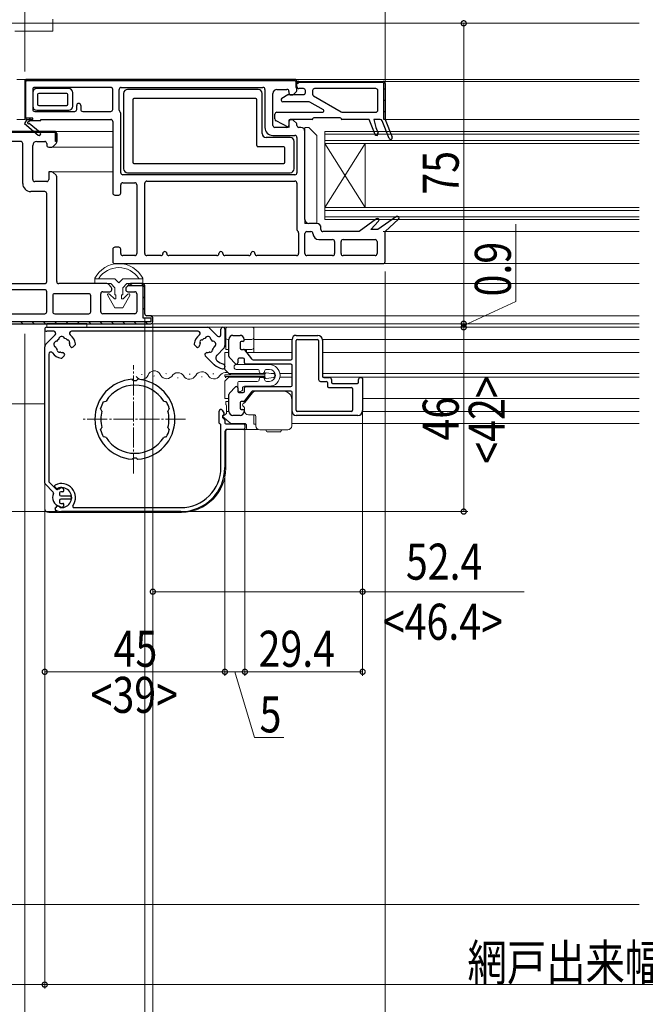
# Model space of a CAD drawing. Extents: x 0 to 996, y 0 to 1603.
# Drawn here: x 204 to 360, y 145 to 391 of the extents above; entities that cross this region are included whole.
import ezdxf

# ---------------------------------------------------------------- set-up
doc = ezdxf.new("R2010")
doc.units = 0
doc.linetypes.add('YCENTER_1', pattern=[13, 10, -1, 1, -1])
doc.linetypes.add('YDIVIDE_1', pattern=[15, 10, -1, 1, -1, 1, -1])
for name, color, linetype, lineweight in [('YKK_11', 7, 'CONTINUOUS', 30), ('YKK_12', 2, 'CONTINUOUS', 13), ('YKK_13', 4, 'CONTINUOUS', 13), ('YKK_D', 6, 'CONTINUOUS', 13), ('YSS_K', 3, 'CONTINUOUS', 13)]:
    doc.layers.add(name, color=color, linetype=linetype, lineweight=lineweight)
doc.styles.add('text-b', font='extslim2.shx', dxfattribs={"width": 0.8, "bigfont": 'extfont2.shx'})

msp = doc.modelspace()

# ---------------------------------------------------------------- linework, layer by layer
at = {"layer": 'YKK_11', "color": 0, "linetype": 'ByBlock', "lineweight": 30, "ltscale": 0.5}
for p, q in [((205, 375.5), (205, 366.5)), ((205.3, 366.5), (205.3, 375.5)), ((272.5, 376), (205.5, 376)), ((205.5, 375.7), (272.5, 375.7)), ((272.7, 375.5), (272.7, 374)), ((272.7, 374), (273, 374)), ((273, 374), (273, 375.5)), ((273.3, 375), (273, 375)), ((273.5, 375.5), (294.5, 375.5)), ((294.5, 375.2), (273.5, 375.2)), ((294.7, 366), (294.7, 375)), ((295, 375), (295, 366)), ((207, 366.3), (205.5, 366.3)), ((207, 366), (207, 366.3)), ((205.5, 366), (207, 366)), ((295, 366), (294.7, 366)), ((183.89, 363), (212.5, 363)), ((212.5, 362.7), (183.89, 362.7)), ((212.7, 360.5), (212.7, 362.5)), ((213, 362.5), (213, 360.5)), ((213, 360.5), (212.7, 360.5)), ((231.1, 324.85), (230.75, 324.5)), ((230.75, 324.5), (234.5, 324.5)), ((234.5, 325), (231.46, 325)), ((234.5, 324.5), (234.5, 316.5)), ((235, 317.5), (235, 324.5)), ((236.5, 315.5), (189.5, 315.5)), ((189.5, 315), (236.5, 315)), ((234.5, 316.5), (236.5, 316.5)), ((236.5, 317), (235.5, 317)), ((236.5, 316.5), (236.5, 315.5)), ((237, 315.5), (237, 316.5))]:
    msp.add_line(p, q, dxfattribs=at)
at = {"layer": 'YKK_11', "color": 0, "linetype": 'ByBlock', "lineweight": -2, "ltscale": 0.5}
for p, q in [((205, 375.5), (205, 366.5)), ((272.5, 376), (205.5, 376)), ((226.5, 374), (207.5, 374)), ((216, 373.7), (208, 373.7)), ((229.1, 374), (264.5, 374)), ((273, 373.31), (273, 375.5)), ((273, 374.2), (273, 375)), ((273.5, 375.5), (294.5, 375.5)), ((274.6, 373.7), (273.5, 373.7)), ((292.7, 373.7), (277.4, 373.7)), ((295, 375), (295, 366)), ((207, 373.5), (207, 368.5)), ((207, 372.7), (207, 369.3)), ((208.2, 372.2), (208.2, 369.8)), ((215.5, 372.5), (208.5, 372.5)), ((215.8, 369.8), (215.8, 372.2)), ((217, 369.3), (217, 372.7)), ((227, 368.5), (227, 373.5)), ((228.6, 368.3), (228.6, 373.5)), ((229.7, 372.5), (229.7, 353.7)), ((263.3, 373.5), (230.7, 373.5)), ((262.7, 371.2), (232.3, 371.2)), ((264.3, 362.5), (264.3, 372.5)), ((265, 373.5), (265, 364)), ((267, 364.5), (267, 372.5)), ((268, 373.5), (270.5, 373.5)), ((269.25, 371.33), (270.75, 372.2)), ((270.75, 372.2), (274.6, 372.2)), ((271, 373), (271, 372.6)), ((271.5, 372.1), (271.79, 372.1)), ((272.15, 372.25), (272.85, 372.95)), ((275.1, 372.7), (275.1, 373.2)), ((276.9, 373.2), (276.9, 372.29)), ((277.15, 371.86), (284.06, 367.87)), ((293.2, 368.3), (293.2, 373.2)), ((208.5, 369.5), (215.5, 369.5)), ((218, 368.5), (218, 369.5)), ((219, 369.5), (219, 368.5)), ((232, 370.9), (232, 355.3)), ((263, 359.5), (263, 370.9)), ((275.94, 370.4), (269.5, 370.4)), ((279.6, 368.36), (276.19, 370.33)), ((207.5, 368), (217.5, 368)), ((208, 368.3), (216, 368.3)), ((219.5, 368), (226.5, 368)), ((229, 352.7), (229, 367.5)), ((267.5, 366.11), (267.5, 367.3)), ((268, 367.8), (279.45, 367.8)), ((283.8, 366.4), (277.2, 366.4)), ((284.31, 367.8), (292.7, 367.8)), ((205.5, 366), (204.92, 365)), ((204.92, 365), (208.34, 362.1)), ((206.07, 365.39), (206.25, 365.7)), ((208.86, 362.7), (206.14, 365.02)), ((206.25, 365.7), (209, 365.7)), ((209, 365.7), (209, 366)), ((209, 366), (226.5, 366)), ((227, 365.5), (227, 347.6)), ((270.5, 364), (267.5, 364)), ((271, 364), (267.77, 365.66)), ((271, 365.7), (271, 364)), ((271, 365.4), (271, 364.5)), ((276.8, 366), (271.3, 366)), ((271.79, 365.9), (271.5, 365.9)), ((272.85, 365.05), (272.15, 365.75)), ((273, 364.5), (273, 364.69)), ((274, 364), (273.5, 364)), ((291, 366), (284.2, 366)), ((292.49, 362.25), (291, 366)), ((293.8, 366), (292.2, 366)), ((292.2, 366), (292.66, 364)), ((292.66, 364), (293.24, 362.55)), ((296.03, 361.25), (294.26, 365.68)), ((295, 366), (296.77, 361.55)), ((212.5, 363), (183.89, 363)), ((213, 360.5), (213, 362.5)), ((271.3, 361.5), (265.3, 361.5)), ((267, 362), (272.5, 362)), ((273, 361.5), (273, 352.7)), ((275, 341), (275, 363)), ((204, 360.5), (187, 360.5)), ((204.5, 350), (204.5, 360)), ((207, 351), (207, 359.5)), ((208, 360.5), (210, 360.5)), ((210.5, 360), (210.5, 359.6)), ((211, 359.1), (211.79, 359.1)), ((212.15, 359.25), (212.85, 359.95)), ((213, 360.31), (213, 360.5)), ((269.7, 359.2), (263.3, 359.2)), ((270, 355.3), (270, 358.9)), ((272.3, 353.7), (272.3, 360.5)), ((232.3, 355), (269.7, 355)), ((211.79, 352.9), (211, 352.9)), ((211, 352.9), (211, 351)), ((212.85, 352.05), (212.15, 352.75)), ((213, 325.5), (213, 351.69)), ((272.5, 352.2), (229.5, 352.2)), ((230.7, 352.7), (271.3, 352.7)), ((210.5, 350.5), (207.5, 350.5)), ((229, 347.6), (229, 349.7)), ((229.5, 350.2), (232.5, 350.2)), ((233, 349.7), (233, 332.5)), ((235, 332.5), (235, 350.1)), ((235.5, 350.6), (272.5, 350.6)), ((273, 350.1), (273, 338.5)), ((210, 348), (206.5, 348)), ((210.5, 325.5), (210.5, 347.5)), ((227.5, 347.1), (228.5, 347.1)), ((297.87, 341.73), (293.22, 338.5)), ((278, 340), (276, 340)), ((292.86, 341.22), (288.5, 338)), ((291.46, 338.5), (293.4, 340.63)), ((295, 338), (298.38, 341.11)), ((273.4, 337.7), (273.4, 332.5)), ((275, 332.5), (275, 337.5)), ((275.5, 338), (276.5, 338)), ((279, 338.5), (279, 339)), ((288.5, 338), (279.5, 338)), ((293.22, 338.5), (291.46, 338.5)), ((295, 330.5), (295, 338)), ((278.5, 336), (281.9, 336)), ((282.4, 335.5), (282.4, 332.5)), ((284, 332.5), (284, 335.5)), ((284.5, 336), (292.5, 336)), ((293, 335.5), (293, 332.5)), ((227, 333.6), (227, 330.5)), ((228.5, 334.1), (227.5, 334.1)), ((229, 332.5), (229, 333.6)), ((232.5, 332), (229.5, 332)), ((239, 332), (235.5, 332)), ((253, 332), (241, 332)), ((261, 332), (255, 332)), ((272.9, 332), (263, 332)), ((281.9, 332), (275.5, 332)), ((292.5, 332), (284.5, 332)), ((227.5, 330), (294.5, 330)), ((188, 325), (210, 325)), ((225.54, 325), (213.5, 325)), ((226.6, 324.15), (225.9, 324.85)), ((231.1, 324.85), (230.4, 324.15)), ((234.5, 325), (231.46, 325)), ((235, 317.5), (235, 324.5)), ((210, 323.5), (189.5, 323.5)), ((210.5, 318), (210.5, 323)), ((221, 322.5), (212.5, 322.5)), ((224, 318), (224, 322.5)), ((224.5, 323), (226.25, 323)), ((226.75, 323.5), (226.75, 323.79)), ((230.25, 323.79), (230.25, 323.5)), ((230.75, 323), (232.5, 323)), ((233, 322.5), (233, 318)), ((212, 322), (212, 318)), ((221.5, 318), (221.5, 322)), ((189.5, 317.5), (210, 317.5)), ((212.5, 317.5), (221, 317.5)), ((232.5, 317.5), (224.5, 317.5)), ((189.5, 315), (236.5, 315)), ((236.5, 317), (235.5, 317)), ((237, 315.5), (237, 316.5)), ((210.29, 309.92, 0), (212.62, 312.25, 0)), ((210.5, 314.1, 0), (250.54, 314.1, 0)), ((212.27, 313.1, 0), (210.5, 313.1, 0)), ((248.33, 313.1, 0), (216.67, 313.1, 0)), ((251.24, 313.81, 0), (253.15, 311.9, 0)), ((254, 312.26, 0), (254, 313.6, 0)), ((255, 313.6, 0), (255, 309.56, 0)), ((217.59, 309.72, 0), (217.08, 309.21, 0)), ((247.92, 309.21, 0), (247.41, 309.72, 0)), ((256, 306.88), (256, 311.1)), ((257, 312.1), (258.8, 312.1)), ((258.8, 310.3), (258.8, 308.9)), ((259.5, 310.6), (259.1, 310.6)), ((259.8, 311.1), (259.8, 310.9)), ((271.8, 306.3), (271.8, 311.1)), ((272.8, 312.1), (278.2, 312.1)), ((272.8, 293.4), (272.8, 310.8)), ((273.1, 311.1), (278.1, 311.1)), ((278.4, 310.8), (278.4, 301.1)), ((279.4, 310.9), (279.4, 301.9)), ((210, 275.22, 0), (210, 309.21, 0)), ((211, 307.43, 0), (211, 275.63, 0)), ((214.79, 307.68, 0), (214.89, 307.58, 0)), ((216.52, 309.21, 0), (216.42, 309.31, 0)), ((248.58, 309.31, 0), (248.48, 309.21, 0)), ((250.11, 307.58, 0), (250.21, 307.68, 0)), ((254.71, 308.86, 0), (253.04, 307.19, 0)), ((259.1, 308.6), (259.65, 308.6)), ((259.89, 308.48), (261.65, 306.2)), ((214.89, 307.02, 0), (214.38, 306.51, 0)), ((252.36, 304.77, 0), (250.11, 307.02, 0)), ((257.69, 304.99), (256.15, 306.53)), ((258.2, 305.9), (258.2, 305.2)), ((259.6, 306.4), (258.7, 306.4)), ((259.9, 305.2), (259.9, 306.1)), ((271.5, 304.9), (260.2, 304.9)), ((262.05, 306), (271.5, 306)), ((255, 304.42, 0), (255, 304.22, 0)), ((271.8, 299.6), (271.8, 304.6)), ((232.02, 300.93, 0), (231.81, 301.12, 0)), ((232.23, 300.74, 0), (232.02, 300.93, 0)), ((233.02, 300.93, 0), (232.82, 300.74, 0)), ((233.24, 301.12, 0), (233.02, 300.93, 0)), ((278.9, 300.6), (280.3, 300.6)), ((279.7, 301.6), (281.1, 301.6)), ((280.6, 300.3), (280.6, 299.4)), ((281.6, 301.1), (281.6, 300.4)), ((281.9, 300.1), (288.1, 300.1)), ((288.4, 300.4), (288.4, 301.1)), ((288.9, 301.6), (289.1, 301.6)), ((289.4, 301.3), (289.4, 293.3)), ((256.15, 297.67), (257.69, 299.21)), ((258.2, 299), (258.2, 298.3)), ((258.7, 297.8), (259.6, 297.8)), ((261.65, 298), (259.89, 295.72)), ((259.9, 298.1), (259.9, 299)), ((260.2, 299.3), (271.5, 299.3)), ((271.5, 298.2), (262.05, 298.2)), ((271.8, 293.1), (271.8, 297.9)), ((280.9, 299.1), (286.6, 299.1)), ((286.9, 298.8), (286.9, 293.4)), ((224.64, 295.49, 0), (224.9, 295.58, 0)), ((224.9, 295.58, 0), (224.96, 295.55, 0)), ((224.96, 295.55, 0), (225.33, 295.67, 0)), ((239.72, 295.67, 0), (240.09, 295.55, 0)), ((240.09, 295.55, 0), (240.15, 295.58, 0)), ((240.15, 295.58, 0), (240.4, 295.49, 0)), ((256, 293.1), (256, 297.32)), ((258.8, 295.3), (258.8, 293.9)), ((259.65, 295.6), (259.1, 295.6)), ((224.04, 293.55, 0), (223.92, 293.8, 0)), ((224.1, 293.53, 0), (224.04, 293.55, 0)), ((224.27, 293.18, 0), (224.1, 293.53, 0)), ((240.95, 293.53, 0), (240.78, 293.18, 0)), ((241.01, 293.55, 0), (240.95, 293.53, 0)), ((241.12, 293.8, 0), (241.01, 293.55, 0)), ((253.6, 290.2, 0), (253.6, 293.2, 0)), ((254.35, 293.38, 0), (254.78, 292.58, 0)), ((259.1, 293.6), (259.5, 293.6)), ((259.8, 293.3), (259.8, 293.1)), ((286.6, 293.1), (273.1, 293.1)), ((254.4, 291.88, 0), (254.4, 291.72, 0)), ((254.74, 292.34, 0), (254.49, 292.09, 0)), ((254.49, 291.51, 0), (254.94, 291.06, 0)), ((255, 290.92, 0), (255, 290.2, 0)), ((258.8, 292.1), (257, 292.1)), ((288.2, 292.1), (272.8, 292.1)), ((223.92, 288.5, 0), (224.04, 288.74, 0)), ((224.04, 288.74, 0), (224.1, 288.76, 0)), ((224.1, 288.76, 0), (224.27, 289.11, 0)), ((240.78, 289.11, 0), (240.95, 288.76, 0)), ((240.95, 288.76, 0), (241.01, 288.74, 0)), ((241.01, 288.74, 0), (241.12, 288.5, 0)), ((254, 279.1, 0), (254, 289.8, 0)), ((255, 288.1, 0), (255, 279.1, 0)), ((255.2, 290, 0), (259.7, 290, 0)), ((259.7, 288.6, 0), (255.5, 288.6, 0)), ((260, 289.7, 0), (260, 288.9, 0)), ((224.9, 286.71, 0), (224.64, 286.8, 0)), ((224.96, 286.74, 0), (224.9, 286.71, 0)), ((225.33, 286.62, 0), (224.96, 286.74, 0)), ((240.09, 286.74, 0), (239.72, 286.62, 0)), ((240.15, 286.71, 0), (240.09, 286.74, 0)), ((240.4, 286.8, 0), (240.15, 286.71, 0)), ((231.81, 281.17, 0), (232.02, 281.36, 0)), ((232.02, 281.36, 0), (232.23, 281.55, 0)), ((232.02, 281.36, 0), (232.23, 281.55, 0)), ((232.82, 281.55, 0), (233.02, 281.36, 0)), ((233.02, 281.36, 0), (233.24, 281.17, 0)), ((211.09, 275.42, 0), (212.84, 273.67, 0)), ((212.13, 272.96, 0), (210.09, 275, 0)), ((212.85, 273.94, 0), (212.55, 274.24, 0)), ((214.5, 273.05, 0), (214, 273.05, 0)), ((213.7, 272.75, 0), (213.7, 272.3, 0)), ((213.7, 270.9, 0), (213.7, 270.45, 0)), ((214, 272, 0), (216.35, 272, 0)), ((216.45, 271.2, 0), (214, 271.2, 0)), ((216.65, 271.7, 0), (216.65, 271.4, 0)), ((212.61, 268.84, 0), (212.78, 269.14, 0)), ((214, 270.15, 0), (214.5, 270.15, 0)), ((244, 268.1, 0), (214.2, 268.1, 0)), ((217.3, 269.1, 0), (244, 269.1, 0))]:
    msp.add_line(p, q, dxfattribs=at)
at = {"layer": 'YKK_11', "color": 0, "lineweight": 13}
for p, q in [((205.11, 375.81), (205.33, 375.6)), ((207.75, 376), (208.05, 375.7)), ((210.58, 376), (210.88, 375.7)), ((213.41, 376), (213.71, 375.7)), ((216.24, 376), (216.54, 375.7)), ((219.06, 376), (219.36, 375.7)), ((221.89, 376), (222.19, 375.7)), ((224.72, 376), (225.02, 375.7)), ((227.55, 376), (227.85, 375.7)), ((230.38, 376), (230.68, 375.7)), ((233.21, 376), (233.51, 375.7)), ((236.04, 376), (236.34, 375.7)), ((238.86, 376), (239.16, 375.7)), ((241.69, 376), (241.99, 375.7)), ((244.52, 376), (244.82, 375.7)), ((247.35, 376), (247.65, 375.7)), ((250.18, 376), (250.48, 375.7)), ((253.01, 376), (253.31, 375.7)), ((255.83, 376), (256.13, 375.7)), ((258.66, 376), (258.96, 375.7)), ((261.49, 376), (261.79, 375.7)), ((264.32, 376), (264.62, 375.7)), ((267.15, 376), (267.45, 375.7)), ((269.98, 376), (270.28, 375.7)), ((273.23, 375.42), (273.46, 375.2)), ((275.99, 375.5), (276.29, 375.2)), ((278.81, 375.5), (279.11, 375.2)), ((281.64, 375.5), (281.94, 375.2)), ((284.47, 375.5), (284.77, 375.2)), ((287.3, 375.5), (287.6, 375.2)), ((290.13, 375.5), (290.43, 375.2)), ((292.96, 375.5), (293.26, 375.2)), ((294.7, 373.76), (295, 373.46)), ((205, 373.09), (205.3, 372.79)), ((205, 370.27), (205.3, 369.97)), ((294.7, 370.93), (295, 370.63)), ((205, 367.44), (205.3, 367.14)), ((206.14, 366.3), (206.44, 366)), ((294.7, 368.1), (295, 367.8)), ((204.63, 363), (204.93, 362.7)), ((207.46, 363), (207.76, 362.7)), ((210.28, 363), (210.58, 362.7)), ((212.7, 360.58), (212.78, 360.5)), ((231.33, 324.98), (231.81, 324.5)), ((234.14, 325), (235, 324.14)), ((234.5, 321.81), (235, 321.31)), ((234.5, 318.99), (235, 318.49)), ((204.04, 315.5), (204.54, 315)), ((206.87, 315.5), (207.37, 315)), ((209.7, 315.5), (210.2, 315)), ((212.53, 315.5), (213.03, 315)), ((215.36, 315.5), (215.86, 315)), ((218.19, 315.5), (218.69, 315)), ((221.01, 315.5), (221.51, 315)), ((223.84, 315.5), (224.34, 315)), ((226.67, 315.5), (227.17, 315)), ((229.5, 315.5), (230, 315)), ((232.33, 315.5), (232.83, 315)), ((235.16, 315.5), (235.66, 315)), ((236.49, 317), (237, 316.49))]:
    msp.add_line(p, q, dxfattribs=at)
at = {"layer": 'YKK_11', "color": 0, "linetype": 'ByBlock', "lineweight": 30, "ltscale": 0.5}
for centre, radius, start, end in [((205.5, 375.5), 0.5, 90, 180), ((205.5, 375.5), 0.2, 90, 180), ((272.5, 375.5), 0.5, 0, 90), ((272.5, 375.5), 0.2, 0, 90), ((273.5, 375), 0.5, 90, 180), ((273.5, 375), 0.2, 90, 180), ((294.5, 375), 0.5, 0, 90), ((294.5, 375), 0.2, 360, 90), ((205.5, 366.5), 0.5, 180, 270), ((205.5, 366.5), 0.2, 180, 270), ((212.5, 362.5), 0.5, 0, 90), ((212.5, 362.5), 0.2, 0, 90), ((231.46, 324.5), 0.5, 90, 135), ((234.5, 324.5), 0.5, 0, 90), ((235.5, 317.5), 0.5, 180, 270), ((236.5, 316.5), 0.5, 0, 90), ((236.5, 315.5), 0.5, 270, 0)]:
    msp.add_arc(centre, radius, start, end, dxfattribs=at)
at = {"layer": 'YKK_11', "color": 0, "linetype": 'ByBlock', "lineweight": -2, "ltscale": 0.5}
for centre, radius, start, end in [((205.5, 375.5), 0.5, 90, 180), ((207.5, 373.5), 0.5, 90, 180), ((208, 372.7), 1, 90, 180), ((216, 372.7), 1, 0, 90), ((226.5, 373.5), 0.5, 0, 90), ((229.1, 373.5), 0.5, 90, 180), ((264.5, 373.5), 0.5, 0, 90), ((272.5, 375.5), 0.5, 0, 90), ((273.5, 375), 0.5, 90, 180), ((273.5, 374.2), 0.5, 180, 270), ((274.6, 373.2), 0.5, 0, 90), ((277.4, 373.2), 0.5, 90, 180), ((292.7, 373.2), 0.5, 0, 90), ((294.5, 375), 0.5, 0, 90), ((208.5, 372.2), 0.3, 90, 180), ((215.5, 372.2), 0.3, 360, 90), ((230.7, 372.5), 1, 90, 180), ((232.3, 370.9), 0.3, 90, 180), ((262.7, 370.9), 0.3, 360, 90), ((263.3, 372.5), 1, 0, 90), ((268, 372.5), 1, 90, 180), ((269.5, 370.9), 0.5, 120, 270), ((270.5, 373), 0.5, 0, 90), ((271.5, 372.6), 0.5, 180, 270), ((271.79, 372.6), 0.5, 270, 315), ((272.5, 373.31), 0.5, 315, 0), ((274.6, 372.7), 0.5, 270, 0), ((277.4, 372.29), 0.5, 180, 240), ((208, 369.3), 1, 180, 270), ((208.5, 369.8), 0.3, 180, 270), ((215.5, 369.8), 0.3, 270, 0), ((216, 369.3), 1, 270, 360), ((218.5, 369.5), 0.5, 0, 180), ((275.94, 369.9), 0.5, 60, 90), ((205.5, 366.5), 0.5, 180, 270), ((207.5, 368.5), 0.5, 180, 270), ((217.5, 368.5), 0.5, 270, 0), ((219.5, 368.5), 0.5, 180, 270), ((226.5, 368.5), 0.5, 270, 0), ((229.1, 368.3), 0.5, 180, 233.1301), ((228.5, 367.5), 0.5, 360, 53.1301), ((268, 367.3), 0.5, 90, 180), ((277.2, 366.2), 0.2, 90, 180), ((279.45, 368.1), 0.3, 270, 60), ((283.8, 366.2), 0.2, 360, 90), ((284.31, 368.3), 0.5, 240, 270), ((292.7, 368.3), 0.5, 270, 0), ((205.95, 365.18), 0.25, 60, 319.643), ((226.5, 365.5), 0.5, 0, 90), ((267, 364), 2, 180, 270), ((267.5, 364.5), 0.5, 180, 270), ((268, 366.11), 0.5, 180, 242.7839), ((270.5, 364.5), 0.5, 270, 0), ((271.3, 365.7), 0.3, 90, 180), ((271.5, 365.4), 0.5, 90, 180), ((271.79, 365.4), 0.5, 45, 90), ((272.5, 364.69), 0.5, 360, 45), ((273.5, 364.5), 0.5, 180, 270), ((274, 363), 1, 0, 90), ((276.8, 366.2), 0.2, 270, 360), ((284.2, 366.2), 0.2, 180, 270), ((293.8, 365.5), 0.5, 21.7097, 90), ((208.6, 362.4), 0.4, 229.643, 49.643), ((212.5, 362.5), 0.5, 0, 90), ((265.3, 362.5), 1, 180, 270), ((271.3, 360.5), 1, 0, 90), ((272.5, 361.5), 0.5, 0, 90), ((292.86, 362.4), 0.4, 201.7097, 21.7097), ((296.4, 361.4), 0.4, 201.7097, 21.7097), ((204, 360), 0.5, 0, 90), ((208, 359.5), 1, 90, 180), ((210, 360), 0.5, 360, 90), ((211, 359.6), 0.5, 180, 270), ((211.79, 359.6), 0.5, 270, 315), ((212.5, 360.31), 0.5, 315, 360), ((263.3, 359.5), 0.3, 180, 270), ((269.7, 358.9), 0.3, 360, 90), ((232.3, 355.3), 0.3, 180, 270), ((269.7, 355.3), 0.3, 270, 0), ((211.79, 352.4), 0.5, 45, 90), ((212.5, 351.69), 0.5, 360, 45), ((229.5, 352.7), 0.5, 180, 270), ((230.7, 353.7), 1, 180, 270), ((271.3, 353.7), 1, 270, 360), ((272.5, 352.7), 0.5, 270, 0), ((206.5, 350), 2, 180, 270), ((207.5, 351), 0.5, 180, 270), ((210.5, 351), 0.5, 270, 0), ((229.5, 349.7), 0.5, 90, 180), ((232.5, 349.7), 0.5, 0, 90), ((235.5, 350.1), 0.5, 90, 180), ((272.5, 350.1), 0.5, 0, 90), ((210, 347.5), 0.5, 0, 90), ((227.5, 347.6), 0.5, 180, 270), ((228.5, 347.6), 0.5, 270, 0), ((298.1, 341.4), 0.4, 314.4381, 124.7642), ((276, 341), 1, 180, 270), ((278, 339), 1, 0, 90), ((293.1, 340.9), 0.4, 317.676, 126.4472), ((273.5, 338.5), 0.5, 180, 233.1301), ((272.9, 337.7), 0.5, 0, 53.1301), ((275.5, 337.5), 0.5, 90, 180), ((276.5, 337.5), 0.5, 360, 90), ((278.5, 337.5), 1.5, 180, 270), ((279.5, 338.5), 0.5, 180, 270), ((281.9, 335.5), 0.5, 0, 90), ((284.5, 335.5), 0.5, 90, 180), ((292.5, 335.5), 0.5, 0, 90), ((227.5, 333.6), 0.5, 90, 180), ((228.5, 333.6), 0.5, 0, 90), ((229.5, 332.5), 0.5, 180, 270), ((232.5, 332.5), 0.5, 270, 0), ((235.5, 332.5), 0.5, 180, 270), ((239, 332.5), 0.5, 270, 0), ((240, 332.5), 0.5, 90, 180), ((240, 332.5), 0.5, 0, 90), ((241, 332.5), 0.5, 180, 270), ((253, 332.5), 0.5, 270, 0), ((254, 332.5), 0.5, 90, 180), ((254, 332.5), 0.5, 0, 90), ((255, 332.5), 0.5, 180, 270), ((261, 332.5), 0.5, 270, 0), ((262, 332.5), 0.5, 90, 180), ((262, 332.5), 0.5, 0, 90), ((263, 332.5), 0.5, 180, 270), ((272.9, 332.5), 0.5, 270, 0), ((275.5, 332.5), 0.5, 180, 270), ((281.9, 332.5), 0.5, 270, 0), ((284.5, 332.5), 0.5, 180, 270), ((292.5, 332.5), 0.5, 270, 0), ((227.5, 330.5), 0.5, 180, 270), ((294.5, 330.5), 0.5, 270, 0), ((210, 325.5), 0.5, 270, 0), ((213.5, 325.5), 0.5, 180, 270), ((225.54, 324.5), 0.5, 45, 90), ((231.46, 324.5), 0.5, 90, 135), ((234.5, 324.5), 0.5, 0, 90), ((210, 323), 0.5, 0, 90), ((212.5, 322), 0.5, 90, 180), ((221, 322), 0.5, 0, 90), ((224.5, 322.5), 0.5, 90, 180), ((226.25, 323.5), 0.5, 270, 0), ((226.25, 323.79), 0.5, 360, 45), ((230.75, 323.79), 0.5, 135, 180), ((230.75, 323.5), 0.5, 180, 270), ((232.5, 322.5), 0.5, 0, 90), ((210, 318), 0.5, 270, 0), ((212.5, 318), 0.5, 180, 270), ((221, 318), 0.5, 270, 0), ((224.5, 318), 0.5, 180, 270), ((232.5, 318), 0.5, 270, 360), ((235.5, 317.5), 0.5, 180, 270), ((236.5, 316.5), 0.5, 0, 90), ((236.5, 315.5), 0.5, 270, 0), ((210.5, 313.6, 0), 0.5, 90, 270), ((212.27, 312.6, 0), 0.5, 315, 90), ((216.67, 312.6, 0), 0.5, 90, 234.1752), ((214.5, 309.6, 0), 3.2, 6.6335, 54.1752), ((250.5, 309.6, 0), 3.2, 125.8248, 173.3665), ((248.33, 312.6, 0), 0.5, 305.8248, 90), ((250.54, 313.1, 0), 1, 45, 90), ((253.5, 312.26, 0), 0.5, 225, 360), ((254.5, 313.6, 0), 0.5, 360, 180), ((211, 309.21, 0), 1, 135, 180), ((213.02, 309.86, 0), 0.75, 97.2996, 242.7004), ((212.9, 310.8, 0), 0.2, 277.2996, 323.0307), ((214.5, 309.6, 0), 1.8, 126.9693, 143.0307), ((213.3, 311.2, 0), 0.2, 306.9693, 352.7004), ((214.24, 311.08, 0), 0.75, 27.2996, 172.7004), ((215.08, 311.51, 0), 0.2, 207.2996, 253.0307), ((214.5, 309.6, 0), 1.8, 51.2602, 73.0307), ((215.75, 311.16, 0), 0.2, 231.2602, 268.1301), ((215.73, 310.46, 0), 0.5, 341.8699, 88.1301), ((216.39, 310.24, 0), 0.2, 161.8699, 198.7398), ((214.5, 309.6, 0), 1.8, 359.7928, 18.7398), ((217.38, 309.93, 0), 0.3, 315, 6.6335), ((247.62, 309.93, 0), 0.3, 173.3665, 225), ((250.5, 309.6, 0), 1.8, 161.2602, 180.2072), ((249.27, 310.46, 0), 0.5, 91.8699, 198.1301), ((248.61, 310.24, 0), 0.2, 341.2602, 18.1301), ((249.25, 311.16, 0), 0.2, 271.8699, 308.7398), ((250.5, 309.6, 0), 1.8, 106.9693, 128.7398), ((249.92, 311.51, 0), 0.2, 286.9693, 332.7004), ((250.76, 311.08, 0), 0.75, 7.2996, 152.7004), ((251.7, 311.2, 0), 0.2, 187.2996, 233.0307), ((250.5, 309.6, 0), 1.8, 36.9693, 53.0307), ((252.1, 310.8, 0), 0.2, 216.9693, 262.7004), ((251.98, 309.86, 0), 0.75, 297.2996, 82.7004), ((257, 311.1), 1, 90, 180), ((258.8, 311.1), 1, 0, 90), ((259.1, 310.3), 0.3, 90, 180), ((259.5, 310.9), 0.3, 270, 0), ((272.8, 311.1), 1, 90, 180), ((273.1, 310.8), 0.3, 90, 180), ((278.1, 310.8), 0.3, 0, 90), ((278.2, 310.9), 1.2, 0, 90), ((211.5, 307.43, 0), 0.5, 35.8248, 180), ((214.5, 309.6, 0), 3.2, 215.8248, 263.3665), ((212.59, 309.02, 0), 0.2, 16.9693, 62.7004), ((214.5, 309.6, 0), 1.8, 196.9693, 218.7398), ((212.94, 308.35, 0), 0.2, 1.8699, 38.7398), ((213.64, 308.37, 0), 0.5, 181.8699, 288.1301), ((213.86, 307.71, 0), 0.2, 71.2602, 108.1301), ((214.5, 309.6, 0), 1.8, 251.2602, 270.2072), ((214.51, 307.4, 0), 0.4, 45, 90.2072), ((214.61, 307.3, 0), 0.4, 315, 45), ((216.7, 309.59, 0), 0.4, 179.7928, 225), ((216.8, 309.49, 0), 0.4, 225, 315), ((248.2, 309.49, 0), 0.4, 225, 315), ((248.3, 309.59, 0), 0.4, 315, 0.2072), ((250.39, 307.3, 0), 0.4, 135, 225), ((250.49, 307.4, 0), 0.4, 89.7928, 135), ((250.5, 309.6, 0), 1.8, 269.7928, 288.7398), ((251.14, 307.71, 0), 0.2, 71.8699, 108.7398), ((251.36, 308.37, 0), 0.5, 251.8699, 358.1301), ((252.06, 308.35, 0), 0.2, 141.2602, 178.1301), ((250.5, 309.6, 0), 1.8, 321.2602, 343.0307), ((252.41, 309.02, 0), 0.2, 117.2996, 163.0307), ((254, 309.56, 0), 1, 315, 360), ((259.1, 308.9), 0.3, 180, 270), ((259.65, 308.3), 0.3, 37.5686, 90), ((214.17, 306.72, 0), 0.3, 263.3665, 315), ((253.75, 306.48, 0), 1, 135, 227.5558), ((255.5, 308.4, 0), 3.6, 227.5558, 255.883), ((254.5, 304.42, 0), 0.5, 360, 75.883), ((256.5, 306.88), 0.5, 180, 225), ((257.9, 305.2), 0.3, 225, 0), ((258.7, 305.9), 0.5, 90, 180), ((259.6, 306.1), 0.3, 0, 90), ((260.2, 305.2), 0.3, 180, 270), ((262.05, 306.5), 0.5, 217.5686, 270), ((271.5, 306.3), 0.3, 270, 0), ((271.5, 304.6), 0.3, 0, 90), ((252.57, 304.99, 0), 0.3, 225, 229.3552), ((255.5, 308.4, 0), 4.8, 229.3552, 256.5523), ((254.5, 304.22, 0), 0.5, 256.5523, 360), ((232.52, 291.15, 0), 10, 94.096, 265.904), ((232.52, 291.15, 0), 9.6, 88.2427, 91.7573), ((232.52, 291.15, 0), 10, 274.096, 85.904), ((278.9, 301.1), 0.5, 180, 270), ((279.7, 301.9), 0.3, 180, 270), ((280.3, 300.3), 0.3, 0, 90), ((281.1, 301.1), 0.5, 0, 90), ((281.9, 300.4), 0.3, 180, 270), ((288.1, 300.4), 0.3, 270, 0), ((288.9, 301.1), 0.5, 90, 180), ((289.1, 301.3), 0.3, 0, 90), ((232.52, 291.15, 0), 8.5, 32.1541, 147.8459), ((256.5, 297.32), 0.5, 135, 180), ((257.9, 299), 0.3, 0, 135), ((258.7, 298.3), 0.5, 180, 270), ((259.6, 298.1), 0.3, 270, 0), ((260.2, 299), 0.3, 90, 180), ((262.05, 297.7), 0.5, 90, 142.4314), ((271.5, 299.6), 0.3, 270, 0), ((271.5, 297.9), 0.3, 0, 90), ((280.9, 299.4), 0.3, 180, 270), ((286.6, 298.8), 0.3, 0, 90), ((232.52, 291.15, 0), 9, 151.1299, 162.8701), ((232.52, 291.15, 0), 9, 17.1299, 28.8701), ((259.1, 295.3), 0.3, 90, 180), ((259.65, 295.9), 0.3, 270, 322.4314), ((232.52, 291.15, 0), 8.5, 166.1541, 193.8459), ((232.52, 291.15, 0), 8.5, 346.1541, 13.8459), ((254, 293.2, 0), 0.4, 27.5665, 180), ((254.6, 292.48, 0), 0.2, 315, 27.5665), ((257, 293.1), 1, 180, 270), ((259.1, 293.9), 0.3, 180, 270), ((258.8, 293.1), 1, 270, 0), ((259.5, 293.3), 0.3, 0, 90), ((272.8, 293.1), 1, 180, 270), ((273.1, 293.4), 0.3, 180, 270), ((286.6, 293.4), 0.3, 270, 0), ((288.2, 293.3), 1.2, 270, 0), ((253.8, 290.2, 0), 0.2, 180, 270), ((254.7, 291.88, 0), 0.3, 135, 180), ((254.7, 291.72, 0), 0.3, 180, 225), ((254.8, 290.92, 0), 0.2, 360, 45), ((255.2, 290.2, 0), 0.2, 180, 270), ((232.52, 291.15, 0), 9, 197.1299, 208.8701), ((232.52, 291.15, 0), 9, 331.1299, 342.8701), ((253.8, 289.8, 0), 0.2, 360, 90), ((255.5, 288.1, 0), 0.5, 90, 180), ((259.7, 289.7, 0), 0.3, 360, 90), ((259.7, 288.9, 0), 0.3, 270, 360), ((232.52, 291.15, 0), 8.5, 212.1541, 327.8459), ((232.52, 291.15, 0), 9.6, 268.2427, 271.7573), ((244, 279.1, 0), 10, 270, 360), ((244, 279.1, 0), 11, 270, 360), ((211.3, 275.63, 0), 0.3, 180, 225), ((210.3, 275.22, 0), 0.3, 180, 225), ((211.92, 272.75, 0), 0.3, 333.2839, 45), ((212.76, 274.46, 0), 0.3, 116.79, 225), ((214.2, 271.6, 0), 3.5, 324.6235, 116.79), ((213.05, 273.88, 0), 0.3, 225, 296.7161), ((213.06, 274.16, 0), 0.3, 225, 294.0752), ((214.2, 271.6, 0), 2.5, 264.7993, 114.0752), ((214.2, 271.6, 0), 2.25, 103.3347, 116.7161), ((213.61, 274.08, 0), 0.3, 283.3347, 310.8044), ((214, 272.75, 0), 0.3, 90, 180), ((214.2, 273.4, 0), 0.6, 350.4059, 130.8044), ((214.5, 273.35, 0), 0.3, 270, 350.4059), ((214.2, 271.6, 0), 2.25, 153.2839, 256.6653), ((214, 272.3, 0), 0.3, 180, 270), ((214, 270.9, 0), 0.3, 90, 180), ((214, 270.45, 0), 0.3, 180, 270), ((216.35, 271.7, 0), 0.3, 360, 90), ((216.45, 271.4, 0), 0.2, 270, 360), ((212.87, 268.69, 0), 0.3, 150, 245.3794), ((214.2, 271.6, 0), 3.5, 245.3794, 270), ((213.3, 268.84, 0), 0.6, 38.9837, 150), ((213.61, 269.12, 0), 0.3, 49.1956, 76.6653), ((214, 269.41, 0), 0.3, 218.9837, 264.7993), ((214.2, 269.8, 0), 0.6, 229.1956, 9.5941), ((214.5, 269.85, 0), 0.3, 9.5941, 90), ((217.3, 269.4, 0), 0.3, 144.6235, 270)]:
    msp.add_arc(centre, radius, start, end, dxfattribs=at)
at = {"layer": 'YKK_12', "linetype": 'Continuous', "ltscale": 1.5}
for p, q in [((181.05, 390), (358.5, 390)), ((358.5, 376), (273, 376)), ((358.5, 375.5), (294.5, 375.5)), ((358.5, 366), (295, 366)), ((212.51, 363), (227, 363)), ((280, 363), (280, 341)), ((280, 363), (358.5, 363)), ((280, 362.3), (358.5, 362.3)), ((227, 359.1), (211.5, 359.1)), ((280, 360.7), (358.5, 360.7)), ((280, 360), (290, 344)), ((280, 344), (290, 360)), ((280, 360), (358.5, 360)), ((290, 360), (290, 344)), ((211.65, 352.9), (227, 352.9)), ((280, 344), (358.5, 344)), ((280, 343.3), (358.5, 343.3)), ((280, 341.7), (358.5, 341.7)), ((280, 341), (358.5, 341)), ((294.5, 338), (358.5, 338)), ((358.5, 330), (294.5, 330)), ((234.5, 325), (358.5, 325)), ((236.5, 317), (358.5, 317)), ((236.5, 315), (358.5, 315)), ((210, 295, 0), (201.5, 295, 0))]:
    msp.add_line(p, q, dxfattribs=at)
at = {"layer": 'YKK_12', "linetype": 'Continuous', "ltscale": 0.5}
for p, q in [((358.5, 314.1, 0), (254.79, 314.1, 0)), ((271.8, 311.1, 0), (262.2, 311.1, 0)), ((358.5, 311.1, 0), (279.38, 311.1, 0)), ((271.8, 293.1, 0), (271.7, 293.1, 0)), ((358.5, 293.1, 0), (289.38, 293.1, 0)), ((358.5, 290.1, 0), (271.7, 290.1, 0))]:
    msp.add_line(p, q, dxfattribs=at)
at = {"layer": 'YKK_12'}
for p, q in [((262.2, 314.1, 0), (262.2, 307.85, 0)), ((271.8, 311.1, 0), (262.2, 311.1, 0)), ((358.5, 311.1, 0), (279.38, 311.1, 0)), ((255, 307.85, 0), (255, 303.55, 0)), ((256, 307.85, 0), (255, 307.85, 0)), ((271.8, 307.85, 0), (260.38, 307.85, 0)), ((358.5, 307.85, 0), (279.4, 307.85, 0)), ((256, 302.55, 0), (255, 303.55, 0)), ((265.02, 302.55, 0), (256, 302.55, 0)), ((267.53, 302.55, 0), (266.66, 302.55, 0)), ((271.8, 302.55, 0), (268.76, 302.55, 0)), ((358.5, 302.55, 0), (279.4, 302.55, 0)), ((256, 301.65, 0), (255, 300.65, 0)), ((255, 300.65, 0), (255, 296.35, 0)), ((265, 301.65, 0), (256, 301.65, 0)), ((267.53, 301.65, 0), (267.37, 301.65, 0)), ((271.8, 301.65, 0), (268.76, 301.65, 0)), ((358.5, 301.65, 0), (279.53, 301.65, 0)), ((256, 296.35, 0), (255, 296.35, 0)), ((260.78, 296.35, 0), (260.38, 296.35, 0)), ((271.8, 296.35, 0), (271.7, 296.35, 0)), ((358.5, 296.35, 0), (289.4, 296.35, 0)), ((262.2, 292.22, 0), (262.2, 290.1, 0))]:
    msp.add_line(p, q, dxfattribs=at)
at = {"layer": 'YKK_12', "linetype": 'YCENTER_1', "ltscale": 0.5}
for p, q in [((232.2, 277.61, 0), (232.2, 304.68, 0)), ((245.14, 291.15, 0), (219.26, 291.15, 0))]:
    msp.add_line(p, q, dxfattribs=at)
at = {"layer": 'YKK_12', "linetype": 'Continuous'}
for p, q in [((234.18, 302.34, 0), (234.38, 302.36, 0)), ((240.24, 302.57, 0), (240.43, 302.52, 0)), ((246.09, 302.4, 0), (246.29, 302.4, 0)), ((252.01, 302.5, 0), (252.21, 302.51, 0)), ((237.25, 301.94, 0), (237.44, 301.97, 0)), ((243.13, 301.51, 0), (243.33, 301.52, 0)), ((249.12, 301.76, 0), (249.32, 301.77, 0)), ((255.08, 301.59, 0), (255.28, 301.58, 0))]:
    msp.add_line(p, q, dxfattribs=at)
for centre, start, end in [((237.4, 301.5, 0), 36.0265, 157.6214), ((240.44, 302.99, 0), 196.2319, 317.8268), ((243.25, 301.06, 0), 31.5264, 153.1213), ((249.24, 301.3, 0), 31.5264, 153.1213), ((255.16, 301.13, 0), 39.9728, 147.7975), ((234.22, 302.81, 0), 216.0265, 337.6214), ((246.17, 302.86, 0), 211.5264, 333.1213), ((252.25, 302.96, 0), 206.2025, 327.7975)]:
    msp.add_arc(centre, 1.72, start, end, dxfattribs=at)
at = {"layer": 'YKK_13', "linetype": 'YDIVIDE_1', "ltscale": 1.5}
for p, q in [((212, 388), (212, 391)), ((202.5, 388), (212, 388))]:
    msp.add_line(p, q, dxfattribs=at)
at = {"layer": 'YKK_13', "linetype": 'Continuous', "ltscale": 1.5}
for p, q in [((205, 376), (203, 376)), ((205, 376), (205, 366)), ((203, 366), (205, 366)), ((222.5, 325), (222.5, 326.34)), ((227.5, 326.2), (222.5, 326.2)), ((222.5, 325), (226.5, 325)), ((223.5, 326.32), (223.5, 326.2)), ((227.5, 324), (226.5, 325)), ((227.5, 326.2), (228.5, 325.2)), ((228.5, 325.2), (229.5, 326.2)), ((234.5, 326.2), (229.5, 326.2)), ((230.5, 325), (229.5, 324)), ((230.5, 325), (234.5, 325)), ((233.5, 326.32), (233.5, 326.2)), ((234.5, 325), (234.5, 326.34)), ((225.74, 322.05), (227.5, 319)), ((226.21, 322.41), (227.42, 321.21)), ((227.5, 322.21), (227.5, 324)), ((227.8, 322.21), (227.5, 322.21)), ((227.8, 321.21), (227.8, 322.21)), ((229.2, 321.21), (229.2, 322.21)), ((229.5, 322.21), (229.2, 322.21)), ((229.5, 322.21), (229.5, 324)), ((231.26, 322.05), (229.5, 319)), ((230.79, 322.41), (229.58, 321.21)), ((227.42, 321.21), (227.8, 321.21)), ((229.2, 321.21), (229.58, 321.21)), ((229.5, 319), (227.5, 319))]:
    msp.add_line(p, q, dxfattribs=at)
at = {"layer": 'YKK_13'}
for p, q in [((276, 364), (275, 364)), ((275, 364), (275, 340)), ((278, 362), (276, 364)), ((278, 340), (278, 362)), ((275, 340), (278, 340)), ((210.5, 314.1, 0), (210.5, 315.02, 0)), ((210.5, 315.02, 0), (220.5, 315.02, 0)), ((220.5, 315.02, 0), (220.5, 314.1, 0)), ((210, 313.6, 0), (210, 268.9, 0)), ((210.5, 314.1, 0), (261.9, 314.1, 0)), ((220.5, 314.1, 0), (210.5, 314.1, 0)), ((255.2, 308.6, 0), (255.2, 313.8, 0)), ((255.2, 308.81, 0), (255.2, 313.8, 0)), ((262.2, 313.8, 0), (262.2, 309.1, 0)), ((255.2, 308.6, 0), (255.2, 311.1, 0)), ((256, 311.1, 0), (255.7, 311.1, 0)), ((256, 311.1, 0), (255.7, 311.1, 0)), ((256, 311.1, 0), (255.7, 311.1, 0)), ((261.7, 311.1, 0), (259.8, 311.1, 0)), ((261.7, 311.1, 0), (259.8, 311.1, 0)), ((261.7, 311.1, 0), (259.8, 311.1, 0)), ((255.2, 308.6, 0), (255.2, 309.24, 0)), ((255.2, 308.6, 0), (256, 308.6, 0)), ((259.67, 308.6, 0), (261.7, 308.6, 0)), ((260.4, 308.6, 0), (260.4, 307.85, 0)), ((255.2, 294.8, 0), (255.2, 295.6, 0)), ((255.2, 295.6, 0), (256, 295.6, 0)), ((259.09, 295.6, 0), (260.2, 295.6, 0)), ((260.4, 296.35, 0), (260.4, 295.86, 0)), ((254.4, 291.8, 0), (255.4, 292.6, 0)), ((255.4, 292.6, 0), (255.4, 294.6, 0)), ((255.4, 293.1, 0), (256, 293.1, 0)), ((259.8, 293.1, 0), (259.91, 293.1, 0)), ((254.4, 291.8, 0), (256.5, 290.1, 0)), ((256.5, 290.1, 0), (259.9, 290.1, 0)), ((262.2, 292.22, 0), (262.2, 289.9, 0)), ((255.2, 288.1, 0), (255.2, 278.9, 0)), ((255.7, 288.6, 0), (263.31, 288.6, 0)), ((260.4, 288.8, 0), (260.4, 289.6, 0)), ((262.2, 289.9, 0), (262.7, 289.9, 0)), ((244.2, 267.9, 0), (211, 267.9, 0))]:
    msp.add_line(p, q, dxfattribs=at)
at = {"layer": 'YKK_13', "linetype": 'Continuous', "ltscale": 0.5}
for p, q in [((257.3, 304.1), (257.3, 304.3)), ((257.8, 304.8), (266.1, 304.8)), ((263.1, 303.6), (257.8, 303.6)), ((258.53, 304.8), (266.1, 304.8)), ((264.4, 302.6), (264.1, 302.6)), ((265, 301.63), (265, 302.44)), ((265.34, 302.74), (267.24, 302.47)), ((266.1, 303.6), (265.4, 303.6)), ((255, 302.23), (255, 301.83)), ((265, 302.23), (255, 302.23)), ((255, 301.83), (265, 301.83)), ((258.2, 298.6), (258.2, 300.1)), ((258.7, 300.6), (263.1, 300.6)), ((264.1, 301.6), (264.4, 301.6)), ((265.34, 301.33), (267.24, 301.6)), ((265.4, 300.6), (266.1, 300.6)), ((267.5, 301.9), (267.5, 302.17)), ((258.9, 298.1), (258.7, 298.1)), ((259.4, 298.9), (259.4, 298.6)), ((266.1, 299.4), (259.9, 299.4))]:
    msp.add_line(p, q, dxfattribs=at)
at = {"layer": 'YKK_13', "linetype": 'Continuous'}
for p, q in [((261.87, 297.74, 0), (259.98, 295.32, 0)), ((269.7, 298.12, 0), (262.66, 298.12, 0)), ((271.7, 294.25, 0), (271.7, 296.12, 0)), ((259.9, 294.04, 0), (259.9, 293.98, 0)), ((259.9, 293.98, 0), (259.9, 293.22, 0)), ((271.7, 293.11, 0), (271.7, 294.25, 0)), ((271.7, 289.52, 0), (271.7, 293.11, 0)), ((260.9, 292.22, 0), (262.4, 292.22, 0)), ((262.7, 291.92, 0), (262.7, 289.52, 0)), ((263.7, 288.52, 0), (270.7, 288.52, 0)), ((265.35, 288.22, 0), (265.35, 288.32, 0)), ((265.55, 288.02, 0), (267.2, 288.02, 0)), ((267.2, 288.02, 0), (268.86, 288.02, 0)), ((269.06, 288.32, 0), (269.06, 288.22, 0))]:
    msp.add_line(p, q, dxfattribs=at)
at = {"layer": 'YKK_13', "linetype": 'Continuous', "ltscale": 1.5}
for centre, radius, start, end in [((228.5, 323.25), 6.75, 27.266, 152.734), ((228.5, 323), 6, 33.5573, 146.4427), ((226, 322.2), 0.3, 45, 210), ((231, 322.2), 0.3, 330, 135)]:
    msp.add_arc(centre, radius, start, end, dxfattribs=at)
at = {"layer": 'YKK_13'}
for centre, radius, start, end in [((210.5, 313.6, 0), 0.5, 90, 180), ((255.5, 313.8, 0), 0.3, 90, 180), ((261.9, 313.8, 0), 0.3, 0, 90), ((255.7, 311.6, 0), 0.5, 180, 270), ((261.7, 311.6, 0), 0.5, 270, 0), ((261.7, 309.1, 0), 0.5, 270, 0), ((255.2, 294.6, 0), 0.2, 0, 90), ((259.9, 289.6, 0), 0.5, 0, 90), ((255.7, 288.1, 0), 0.5, 90, 180), ((260.6, 288.8, 0), 0.2, 180, 270), ((244.2, 278.9, 0), 11, 270, 0), ((211, 268.9, 0), 1, 180, 270)]:
    msp.add_arc(centre, radius, start, end, dxfattribs=at)
at = {"layer": 'YKK_13', "linetype": 'Continuous', "ltscale": 0.5}
for centre, radius, start, end in [((257.8, 304.3), 0.5, 90, 180), ((257.8, 304.1), 0.5, 180, 270), ((263.1, 303.1), 0.5, 0, 90), ((264.1, 303.1), 0.5, 180, 270), ((264.4, 303.1), 0.5, 270, 0), ((265.4, 303.1), 0.5, 90, 180), ((265.3, 302.44), 0.3, 82, 180), ((266.1, 302.1), 2.7, 0, 90), ((266.1, 302.1), 1.5, 0, 90), ((267.2, 302.17), 0.3, 0, 82), ((258.7, 300.1), 0.5, 90, 180), ((263.1, 301.1), 0.5, 270, 0), ((264.1, 301.1), 0.5, 90, 180), ((264.4, 301.1), 0.5, 0, 90), ((265.4, 301.1), 0.5, 180, 270), ((265.3, 301.63), 0.3, 180, 278), ((266.1, 302.1), 2.7, 270, 0), ((266.1, 302.1), 1.5, 270, 0), ((267.2, 301.9), 0.3, 278, 0), ((258.7, 298.6), 0.5, 180, 270), ((258.9, 298.6), 0.5, 270, 0), ((259.9, 298.9), 0.5, 90, 180)]:
    msp.add_arc(centre, radius, start, end, dxfattribs=at)
at = {"layer": 'YKK_13', "linetype": 'Continuous'}
for centre, radius, start, end in [((262.66, 297.12, 0), 1, 90, 142), ((269.7, 296.12, 0), 2, 0, 90), ((259.9, 294.72, 0), 0.5, 101.4455, 247.9757), ((259.74, 295.5, 0), 0.3, 281.4455, 322), ((259.6, 293.98, 0), 0.3, 12.2335, 67.9757), ((260.9, 293.22, 0), 1, 180, 270), ((262.4, 291.92, 0), 0.3, 65.6602, 90), ((262.4, 291.92, 0), 0.3, 0, 65.6602), ((263.7, 289.52, 0), 1, 180, 270), ((265.15, 288.32, 0), 0.2, 0, 90), ((265.55, 288.22, 0), 0.2, 180, 270), ((268.86, 288.22, 0), 0.2, 270, 0), ((269.26, 288.32, 0), 0.2, 90, 180), ((270.7, 289.52, 0), 1, 270, 0)]:
    msp.add_arc(centre, radius, start, end, dxfattribs=at)
at = {"layer": 'YKK_D', "ltscale": 1.5}
for p, q in [((205, 378), (205, 451)), ((205, 378), (205, 451)), ((295, 368.5), (295, 451)), ((295, 390), (315.65, 390)), ((314.65, 390), (314.65, 315)), ((295, 328), (295, 129)), ((235, 316.5), (235, 129)), ((235, 315), (235, 129)), ((295, 315), (315.65, 315)), ((205, 312.5), (205, 129)), ((237, 314.5), (237, 129)), ((237, 313), (237, 129)), ((295, 314.1, 0), (315.65, 314.1, 0)), ((314.65, 314.1, 0), (314.65, 268.1, 0)), ((205, 311.5), (205, 49)), ((205, 311.5), (205, 69)), ((210, 279.25, 0), (210, 149, 0)), ((210, 272.8, 0), (210, 149, 0)), ((245, 268.1, 0), (315.65, 268.1, 0)), ((185, 150, 0), (210, 150, 0)), ((210, 150, 0), (498, 150, 0))]:
    msp.add_line(p, q, dxfattribs=at)
at = {"layer": 'YKK_D'}
for p, q in [((327.67, 320.56), (327.67, 339.86)), ((314.65, 314.55), (327.67, 320.56)), ((314.65, 315), (314.65, 317.55)), ((237, 315), (237, 247.1)), ((295, 315), (315.65, 315)), ((314.65, 315), (314.65, 314.1)), ((314.65, 315), (314.65, 314.1)), ((295, 314.1), (315.65, 314.1)), ((314.65, 314.1), (314.65, 311.55)), ((289.4, 296.3), (289.4, 247.1)), ((289.4, 293.2, 0), (289.4, 227.1, 0)), ((260, 288.8, 0), (260, 227.1, 0)), ((260, 288.8, 0), (260, 227.1, 0)), ((210, 279.12, 0), (210, 227.1, 0)), ((255, 278.1, 0), (255, 227.1, 0)), ((255, 278.1, 0), (255, 227.1, 0)), ((213.2, 268.1), (94, 268.1)), ((237, 248.1), (289.4, 248.1)), ((289.4, 248.1), (329.78, 248.1)), ((210, 228.1, 0), (255, 228.1, 0)), ((255, 228.1, 0), (260, 228.1, 0)), ((257.5, 228.1, 0), (262.41, 211.72, 0)), ((260, 228.1, 0), (289.4, 228.1, 0)), ((262.41, 211.72, 0), (269.71, 211.72, 0))]:
    msp.add_line(p, q, dxfattribs=at)
at = {"layer": 'YKK_D', "linetype": 'ByBlock', "const_width": 1.27}
for points in [[(314.65, 389.84, 1), (314.65, 390.16, 1)], [(314.65, 315.16, 1), (314.65, 314.84, 1)], [(314.65, 315.16, 1), (314.65, 314.84, 1)], [(314.65, 313.94, 1), (314.65, 314.26, 1)], [(237.16, 248.1, 1), (236.84, 248.1, 1)], [(289.24, 248.1, 1), (289.56, 248.1, 1)]]:
    msp.add_lwpolyline(points, format="xyb", close=True, dxfattribs=at)
at = {"layer": 'YKK_D', "linetype": 'ByBlock', "const_width": 1.27, "elevation": 0}
for points in [[(314.65, 313.94, 1), (314.65, 314.26, 1)], [(314.65, 268.26, 1), (314.65, 267.94, 1)], [(210.16, 228.1, 1), (209.84, 228.1, 1)], [(255.16, 228.1, 1), (254.84, 228.1, 1)], [(254.84, 228.1, 1), (255.16, 228.1, 1)], [(260.16, 228.1, 1), (259.84, 228.1, 1)], [(259.84, 228.1, 1), (260.16, 228.1, 1)], [(289.24, 228.1, 1), (289.56, 228.1, 1)], [(209.84, 150, 1), (210.16, 150, 1)], [(210.16, 150, 1), (209.84, 150, 1)]]:
    msp.add_lwpolyline(points, format="xyb", close=True, dxfattribs=at)
at = {"layer": 'YSS_K', "linetype": 'Continuous', "ltscale": 1.5}
msp.add_line((358.5, 170), (155, 170), dxfattribs=at)

# ---------------------------------------------------------------- texts
at = {"layer": 'YKK_D', "style": 'text-b', "width": 0.8}
for s, p in [('75', (313.4, 347.22)), ('0.9', (326.42, 321.81)), ('<42>', (324.9, 280.06, 0)), ('46', (313.4, 285.82, 0))]:
    msp.add_text(s, height=9, rotation=90, dxfattribs=at).set_placement(p)
for s, p in [('52.4', (300.21, 251.1)), ('<46.4>', (294.45, 236.1)), ('29.4', (263.42, 229.35, 0)), ('45', (227.22, 229.35, 0)), ('<39>', (221.46, 217.85, 0)), ('5', (263.66, 212.97, 0)), ('網戸出来幅=WS-62', (315.6, 151, 0))]:
    msp.add_text(s, height=9, dxfattribs=at).set_placement(p)

doc.saveas('drawing.dxf')
